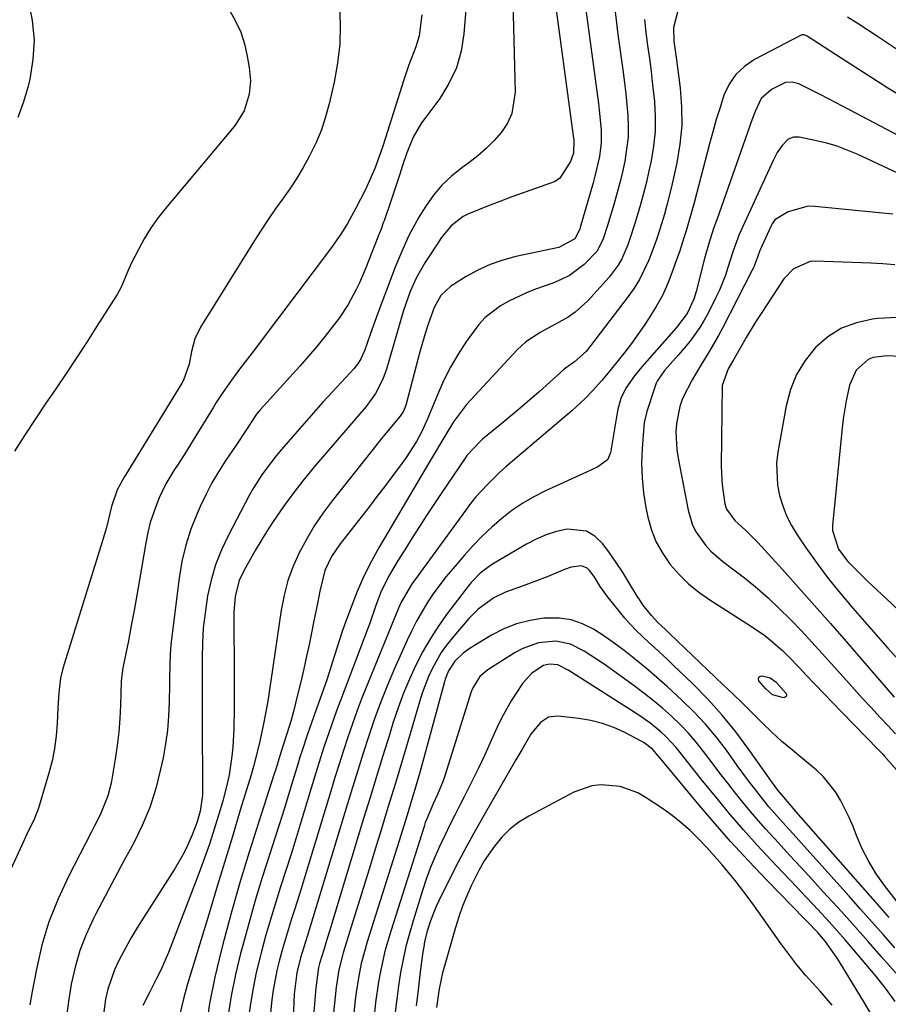
# Model space of a CAD drawing. Units: inches. Extents: x 1885234 to 1889831, y 437867 to 443274.
# Drawn here: x 1886157 to 1886357, y 442906 to 443133 of the extents above; entities that cross this region are included whole.
import ezdxf

# ---------------------------------------------------------------- set-up
doc = ezdxf.new("R2010")
doc.units = ezdxf.units.IN
doc.header["$MEASUREMENT"] = 0
doc.layers.add('7', color=7, linetype='Continuous')
doc.layers.add('8', color=7, linetype='Continuous')

msp = doc.modelspace()

# ---------------------------------------------------------------- linework, layer by layer
at = {"layer": '7', "color": 18}
for points in [[(1886155.54, 443147.53, 1794), (1886156.9, 443143.49, 1794), (1886158.14, 443139.4, 1794), (1886158.63, 443137.66, 1794), (1886159.52, 443133.17, 1794), (1886159.95, 443128.66, 1794), (1886159.68, 443124.15, 1794), (1886158.95, 443119.62, 1794), (1886158.49, 443117.71, 1794), (1886157.45, 443114.21, 1794), (1886156.19, 443110.81, 1794)], [(1886270.34, 443140.57, 1784), (1886270.99, 443116.64, 1784), (1886270.24, 443111.74, 1784), (1886269.21, 443109.52, 1784), (1886267.84, 443107.41, 1784), (1886266.12, 443105.47, 1784), (1886264.3, 443103.63, 1784), (1886262.35, 443101.94, 1784), (1886260.3, 443100.36, 1784), (1886258.68, 443099.21, 1784), (1886256.29, 443097.28, 1784), (1886254.08, 443095.19, 1784), (1886252.12, 443092.85, 1784), (1886250.35, 443090.35, 1784), (1886248.76, 443087.8, 1784), (1886246.44, 443083.6, 1784), (1886244.49, 443079.22, 1784), (1886243.89, 443077.74, 1784), (1886243.31, 443076.25, 1784), (1886239.3, 443065.67, 1784), (1886237.61, 443060.99, 1784), (1886236.23, 443056.92, 1784), (1886235.38, 443055.09, 1784), (1886234.65, 443053.96, 1784), (1886234.24, 443053.43, 1784), (1886233.8, 443052.91, 1784), (1886228.83, 443047.5, 1784), (1886226.62, 443045.08, 1784), (1886224.43, 443042.65, 1784), (1886222.26, 443040.19, 1784), (1886220.1, 443037.73, 1784), (1886217.03, 443034.18, 1784), (1886215.85, 443032.75, 1784), (1886213.57, 443029.83, 1784), (1886212.49, 443028.32, 1784), (1886210.51, 443025.2, 1784), (1886209.61, 443023.58, 1784), (1886204.78, 443014.41, 1784), (1886203.21, 443011.04, 1784), (1886201.85, 443007.6, 1784), (1886200.82, 443004.04, 1784), (1886200, 443000.41, 1784), (1886199.4, 442996.45, 1784), (1886199, 442993.02, 1784), (1886198.79, 442989.57, 1784), (1886198.7, 442986.11, 1784), (1886198.71, 442982.65, 1784), (1886198.71, 442979.18, 1784), (1886198.72, 442975.72, 1784), (1886198.74, 442972.25, 1784), (1886198.82, 442955.08, 1784), (1886198.81, 442954.45, 1784), (1886198.3, 442950.77, 1784), (1886197.56, 442948.27, 1784), (1886196.43, 442945.25, 1784), (1886195.1, 442942.28, 1784), (1886194.3, 442940.67, 1784), (1886192.49, 442937.56, 1784), (1886185.26, 442926.29, 1784), (1886183.82, 442923.98, 1784), (1886182.43, 442921.64, 1784), (1886181.1, 442919.27, 1784), (1886179.51, 442916.26, 1784), (1886178.51, 442914.11, 1784), (1886176.99, 442909.65, 1784), (1886176.46, 442907.34, 1784), (1886175.77, 442902.63, 1784)], [(1886279.64, 443141.42, 1782), (1886284.37, 443106.6, 1782), (1886284.49, 443105.59, 1782), (1886284.43, 443102.57, 1782), (1886283.78, 443100.61, 1782), (1886281.29, 443096.81, 1782), (1886280.18, 443096.06, 1782), (1886275.93, 443094.47, 1782), (1886273.08, 443093.49, 1782), (1886270.23, 443092.47, 1782), (1886267.41, 443091.4, 1782), (1886264.59, 443090.3, 1782), (1886260.08, 443088.48, 1782), (1886259.01, 443087.97, 1782), (1886256.2, 443085.81, 1782), (1886253.93, 443083.02, 1782), (1886253.25, 443082.03, 1782), (1886250.15, 443077.29, 1782), (1886248.11, 443073.71, 1782), (1886246.76, 443070.68, 1782), (1886245.21, 443066.25, 1782), (1886241.25, 443052.71, 1782), (1886240.44, 443050.4, 1782), (1886238.78, 443047.11, 1782), (1886236.62, 443044.14, 1782), (1886227.49, 443033.56, 1782), (1886224.7, 443030.27, 1782), (1886221.98, 443026.93, 1782), (1886220.66, 443025.23, 1782), (1886218.07, 443021.79, 1782), (1886216.82, 443020.03, 1782), (1886214.96, 443017.32, 1782), (1886213.57, 443015.2, 1782), (1886212.24, 443013.04, 1782), (1886210.96, 443010.86, 1782), (1886208.32, 443006.22, 1782), (1886207.25, 443003.96, 1782), (1886206.34, 443000.31, 1782), (1886206.06, 442996.55, 1782), (1886206.13, 442981.32, 1782), (1886206.13, 442978.69, 1782), (1886206.12, 442976.05, 1782), (1886206.09, 442973.42, 1782), (1886206.05, 442970.79, 1782), (1886206.03, 442969.84, 1782), (1886205.8, 442965.54, 1782), (1886205.58, 442963.39, 1782), (1886204.93, 442959.13, 1782), (1886204.5, 442957.01, 1782), (1886203.42, 442952.84, 1782), (1886202.6, 442950.04, 1782), (1886201.54, 442946.59, 1782), (1886200.42, 442943.15, 1782), (1886199.22, 442939.74, 1782), (1886197.97, 442936.35, 1782), (1886191.77, 442920.13, 1782), (1886190.95, 442918.09, 1782), (1886189.16, 442914.08, 1782), (1886188.19, 442912.11, 1782), (1886186.56, 442908.93, 1782), (1886185.04, 442905.92, 1782)], [(1886259.74, 443137.53, 1786), (1886259.16, 443130.08, 1786), (1886258.5, 443126.08, 1786), (1886257.42, 443122.23, 1786), (1886255.7, 443118.62, 1786), (1886253.56, 443115.17, 1786), (1886250.14, 443110.59, 1786), (1886249.4, 443109.54, 1786), (1886247.46, 443106.22, 1786), (1886245.96, 443102.67, 1786), (1886245, 443099.75, 1786), (1886244.34, 443097.68, 1786), (1886242.97, 443093.54, 1786), (1886242.27, 443091.47, 1786), (1886240.72, 443086.97, 1786), (1886240.55, 443086.49, 1786), (1886240.02, 443085.05, 1786), (1886239.65, 443084.1, 1786), (1886239.46, 443083.63, 1786), (1886239.28, 443083.15, 1786), (1886237.22, 443077.87, 1786), (1886236.51, 443076.12, 1786), (1886235.02, 443072.65, 1786), (1886234.23, 443070.93, 1786), (1886232.44, 443067.61, 1786), (1886230.33, 443064.5, 1786), (1886228.98, 443062.71, 1786), (1886227.13, 443060.33, 1786), (1886225.24, 443057.98, 1786), (1886223.29, 443055.69, 1786), (1886221.3, 443053.44, 1786), (1886212.16, 443043.37, 1786), (1886211.31, 443042.36, 1786), (1886208.96, 443038.83, 1786), (1886206.57, 443035.15, 1786), (1886205.75, 443033.94, 1786), (1886204.07, 443031.48, 1786), (1886202.48, 443029.01, 1786), (1886200.98, 443026.48, 1786), (1886199.62, 443023.88, 1786), (1886198.36, 443021.22, 1786), (1886197.57, 443019.45, 1786), (1886196.15, 443015.82, 1786), (1886194.95, 443012.13, 1786), (1886194.08, 443008.35, 1786), (1886193.43, 443004.51, 1786), (1886191.54, 442989.21, 1786), (1886191.33, 442986.92, 1786), (1886191.25, 442984.62, 1786), (1886191.21, 442981.16, 1786), (1886191.2, 442980.01, 1786), (1886191.12, 442975.86, 1786), (1886190.97, 442972.64, 1786), (1886190.7, 442969.44, 1786), (1886190.26, 442966.25, 1786), (1886189.7, 442963.08, 1786), (1886189.14, 442960.39, 1786), (1886188.02, 442955.95, 1786), (1886186.64, 442951.6, 1786), (1886184.88, 442947.4, 1786), (1886182.87, 442943.29, 1786), (1886180.67, 442939.24, 1786), (1886178.5, 442935.18, 1786), (1886176.35, 442931.11, 1786), (1886174.22, 442927.03, 1786), (1886173.67, 442925.96, 1786), (1886171.98, 442922.31, 1786), (1886170.52, 442918.57, 1786), (1886169.4, 442914.72, 1786), (1886168.49, 442910.8, 1786), (1886167.86, 442906.8, 1786), (1886167.34, 442902.79, 1786)], [(1886293.92, 443136.52, 1778), (1886294.29, 443133.24, 1778), (1886294.71, 443129.98, 1778), (1886295.92, 443121.25, 1778), (1886296.24, 443118.75, 1778), (1886296.54, 443116.25, 1778), (1886296.79, 443113.75, 1778), (1886297.01, 443111.24, 1778), (1886297.1, 443108.74, 1778), (1886297.06, 443106.25, 1778), (1886296.4, 443101.29, 1778), (1886296.36, 443101.1, 1778), (1886295.8, 443098.54, 1778), (1886295.2, 443096, 1778), (1886294.53, 443093.47, 1778), (1886293.83, 443090.95, 1778), (1886292.33, 443085.87, 1778), (1886291.29, 443082.8, 1778), (1886289.88, 443079.93, 1778), (1886286.9, 443076.88, 1778), (1886283.5, 443074.35, 1778), (1886281.62, 443073.38, 1778), (1886279.66, 443072.55, 1778), (1886275.7, 443071.16, 1778), (1886273.6, 443070.35, 1778), (1886269.55, 443068.43, 1778), (1886267.59, 443067.33, 1778), (1886264.07, 443064.64, 1778), (1886262.56, 443063.03, 1778), (1886259.72, 443059.18, 1778), (1886257.81, 443056.22, 1778), (1886256.03, 443053.19, 1778), (1886254.46, 443050.05, 1778), (1886253.03, 443046.83, 1778), (1886250.97, 443041.78, 1778), (1886250.6, 443040.91, 1778), (1886249.41, 443038.33, 1778), (1886248.23, 443036.07, 1778), (1886245.85, 443032.34, 1778), (1886244.23, 443030.14, 1778), (1886242.53, 443027.85, 1778), (1886240.81, 443025.57, 1778), (1886239.08, 443023.31, 1778), (1886237.33, 443021.06, 1778), (1886230.58, 443012.45, 1778), (1886228.58, 443009.47, 1778), (1886227.06, 443006.24, 1778), (1886225.92, 443001.48, 1778), (1886225.43, 442999.07, 1778), (1886224.45, 442994.26, 1778), (1886223.96, 442991.85, 1778), (1886223.48, 442989.51, 1778), (1886222.85, 442986.53, 1778), (1886222.19, 442983.55, 1778), (1886221.5, 442980.58, 1778), (1886220.77, 442977.61, 1778), (1886219.8, 442973.72, 1778), (1886219.25, 442971.7, 1778), (1886218.28, 442968.6, 1778), (1886217.41, 442965.96, 1778), (1886216.73, 442963.75, 1778), (1886215.71, 442960.44, 1778), (1886215.35, 442959.34, 1778), (1886211.7, 442948.06, 1778), (1886209.58, 442941.3, 1778), (1886207.53, 442934.52, 1778), (1886205.58, 442927.71, 1778), (1886203.72, 442920.88, 1778), (1886203.09, 442918.52, 1778), (1886201.66, 442912.47, 1778), (1886200.46, 442906.39, 1778), (1886199.59, 442900.25, 1778)], [(1886205.06, 443135.54, 1792), (1886206.45, 443133.04, 1792), (1886207.64, 443130.46, 1792), (1886208.5, 443127.76, 1792), (1886209.16, 443124.97, 1792), (1886209.61, 443122.34, 1792), (1886209.87, 443119.28, 1792), (1886209.56, 443116.21, 1792), (1886208.45, 443112.33, 1792), (1886206.38, 443109.04, 1792), (1886205.77, 443108.27, 1792), (1886190.19, 443089.7, 1792), (1886188.46, 443087.49, 1792), (1886186.84, 443085.21, 1792), (1886185.38, 443082.82, 1792), (1886184.03, 443080.36, 1792), (1886182.37, 443077.1, 1792), (1886181.54, 443075.32, 1792), (1886180.04, 443071.67, 1792), (1886179.08, 443069.96, 1792), (1886174.44, 443062.61, 1792), (1886172.12, 443058.97, 1792), (1886169.76, 443055.35, 1792), (1886167.36, 443051.76, 1792), (1886164.93, 443048.19, 1792), (1886162.5, 443044.62, 1792), (1886160.09, 443041.04, 1792), (1886157.73, 443037.43, 1792), (1886155.38, 443033.8, 1792)], [(1886249.42, 443134.5, 1788), (1886248.84, 443129.67, 1788), (1886248.04, 443127.13, 1788), (1886246.42, 443122.92, 1788), (1886245.27, 443119.51, 1788), (1886241.04, 443106.13, 1788), (1886240.41, 443104.18, 1788), (1886239.2, 443100.74, 1788), (1886238.56, 443099.04, 1788), (1886237.12, 443095.7, 1788), (1886236.33, 443094.06, 1788), (1886234.23, 443089.89, 1788), (1886232.31, 443086.36, 1788), (1886230.91, 443084.07, 1788), (1886228.61, 443080.77, 1788), (1886211.91, 443058.62, 1788), (1886210.84, 443057.21, 1788), (1886209.77, 443055.81, 1788), (1886207.61, 443053.02, 1788), (1886205.48, 443050.22, 1788), (1886203.36, 443047.13, 1788), (1886202, 443045.03, 1788), (1886201.34, 443043.97, 1788), (1886196.03, 443035.36, 1788), (1886195.09, 443033.84, 1788), (1886193.16, 443030.83, 1788), (1886192.17, 443029.34, 1788), (1886190.34, 443026.28, 1788), (1886188.82, 443023.06, 1788), (1886188.35, 443021.89, 1788), (1886186.77, 443017.34, 1788), (1886186.19, 443015.01, 1788), (1886185.71, 443012.65, 1788), (1886184.28, 443004.08, 1788), (1886183.68, 443000.57, 1788), (1886183.05, 442997.06, 1788), (1886182.38, 442993.55, 1788), (1886181.7, 442990.05, 1788), (1886180.44, 442983.83, 1788), (1886180.24, 442982.67, 1788), (1886180.06, 442980.73, 1788), (1886179.91, 442975.23, 1788), (1886179.75, 442972.1, 1788), (1886179.51, 442968.97, 1788), (1886179.13, 442965.86, 1788), (1886178.66, 442962.76, 1788), (1886177.7, 442957.16, 1788), (1886176.98, 442954.24, 1788), (1886175.23, 442950.07, 1788), (1886173.89, 442947.35, 1788), (1886173.2, 442946, 1788), (1886167.85, 442935.67, 1788), (1886165.46, 442930.51, 1788), (1886163.38, 442925.23, 1788), (1886161.76, 442919.8, 1788), (1886160.46, 442914.26, 1788), (1886159.49, 442909.11, 1788), (1886158.95, 442906.06, 1788)], [(1886308.44, 443135.08, 1774), (1886307.52, 443131.53, 1774), (1886307.59, 443128.37, 1774), (1886308.07, 443125.19, 1774), (1886308.21, 443124.13, 1774), (1886309.07, 443117.57, 1774), (1886309.41, 443113.23, 1774), (1886309.44, 443108.91, 1774), (1886309.02, 443104.61, 1774), (1886308.29, 443100.33, 1774), (1886307.06, 443094.81, 1774), (1886306.02, 443090.57, 1774), (1886305.44, 443088.46, 1774), (1886304.16, 443084.29, 1774), (1886303.46, 443082.22, 1774), (1886301.91, 443078.14, 1774), (1886301.75, 443077.74, 1774), (1886299.68, 443073.45, 1774), (1886298.42, 443071.43, 1774), (1886297.05, 443069.47, 1774), (1886287.38, 443056.77, 1774), (1886284.71, 443054.41, 1774), (1886282.59, 443052.99, 1774), (1886282.26, 443052.72, 1774), (1886276.53, 443047.53, 1774), (1886275.34, 443046.46, 1774), (1886271.7, 443043.32, 1774), (1886268, 443040.25, 1774), (1886266.76, 443039.23, 1774), (1886263.45, 443036.54, 1774), (1886262.88, 443036.06, 1774), (1886259.85, 443032.77, 1774), (1886259.42, 443032.16, 1774), (1886253.92, 443024.02, 1774), (1886252.23, 443021.49, 1774), (1886250.55, 443018.95, 1774), (1886248.89, 443016.4, 1774), (1886247.24, 443013.83, 1774), (1886245.87, 443011.68, 1774), (1886244, 443008.67, 1774), (1886241.78, 443004.9, 1774), (1886239.99, 443001.28, 1774), (1886238.84, 442998.21, 1774), (1886237.34, 442993.87, 1774), (1886237.08, 442993.15, 1774), (1886230.65, 442976.29, 1774), (1886229.83, 442974.1, 1774), (1886229.03, 442971.91, 1774), (1886227.5, 442967.49, 1774), (1886226.77, 442965.27, 1774), (1886225.35, 442960.82, 1774), (1886224.66, 442958.59, 1774), (1886221.58, 442948.42, 1774), (1886220.41, 442944.62, 1774), (1886219.24, 442940.84, 1774), (1886218.04, 442937.06, 1774), (1886216.83, 442933.28, 1774), (1886215.63, 442929.5, 1774), (1886214.48, 442925.71, 1774), (1886213.39, 442921.9, 1774), (1886212.35, 442918.07, 1774), (1886212.09, 442917.1, 1774), (1886211.23, 442913.53, 1774), (1886210.47, 442909.93, 1774), (1886209.87, 442906.31, 1774), (1886209.38, 442902.66, 1774)], [(1886362.67, 443124.08, 1774), (1886354.36, 443129.67, 1774), (1886352.16, 443131.12, 1774), (1886349.95, 443132.55, 1774), (1886347.71, 443133.95, 1774)], [(1886300.87, 443133.43, 1776), (1886301.18, 443130.41, 1776), (1886301.55, 443127.4, 1776), (1886301.96, 443124.39, 1776), (1886302.35, 443121.37, 1776), (1886302.7, 443118.35, 1776), (1886303.11, 443114.47, 1776), (1886303.3, 443111.02, 1776), (1886303.27, 443107.58, 1776), (1886302.91, 443104.16, 1776), (1886302.35, 443100.76, 1776), (1886301.86, 443098.48, 1776), (1886301.26, 443095.87, 1776), (1886300.62, 443093.27, 1776), (1886299.92, 443090.69, 1776), (1886299.18, 443088.12, 1776), (1886298.64, 443086.33, 1776), (1886297.56, 443083.02, 1776), (1886296.96, 443081.39, 1776), (1886295.59, 443078.2, 1776), (1886294.75, 443076.7, 1776), (1886292.67, 443073.96, 1776), (1886287.73, 443068.52, 1776), (1886284.81, 443065.85, 1776), (1886283.19, 443064.74, 1776), (1886280.3, 443063.14, 1776), (1886276.76, 443061.22, 1776), (1886273.41, 443059.01, 1776), (1886272.41, 443058.13, 1776), (1886271.46, 443057.19, 1776), (1886259.73, 443044.55, 1776), (1886256.77, 443040.55, 1776), (1886255.22, 443038, 1776), (1886251.01, 443030.96, 1776), (1886248.45, 443026.65, 1776), (1886245.9, 443022.35, 1776), (1886243.35, 443018.04, 1776), (1886240.81, 443013.73, 1776), (1886239.66, 443011.78, 1776), (1886237.8, 443008.39, 1776), (1886236.06, 443004.94, 1776), (1886234.51, 443001.41, 1776), (1886233.09, 442997.81, 1776), (1886231.84, 442994.37, 1776), (1886231.16, 442992.44, 1776), (1886230.5, 442990.51, 1776), (1886229.27, 442986.62, 1776), (1886228.05, 442982.72, 1776), (1886227.4, 442980.79, 1776), (1886226.73, 442978.86, 1776), (1886224.43, 442972.46, 1776), (1886223.05, 442968.49, 1776), (1886221.73, 442964.51, 1776), (1886221.31, 442963.17, 1776), (1886220.9, 442961.83, 1776), (1886219.69, 442957.84, 1776), (1886218.67, 442954.51, 1776), (1886217.64, 442951.18, 1776), (1886216.59, 442947.85, 1776), (1886215.52, 442944.54, 1776), (1886214.27, 442940.66, 1776), (1886212.61, 442935.4, 1776), (1886211, 442930.12, 1776), (1886209.49, 442924.81, 1776), (1886208.03, 442919.48, 1776), (1886207.61, 442917.91, 1776), (1886206.46, 442913.05, 1776), (1886205.45, 442908.16, 1776), (1886204.69, 442903.23, 1776)], [(1886361.85, 443114.65, 1772), (1886357.04, 443117.59, 1772), (1886352.27, 443120.6, 1772), (1886347.52, 443123.64, 1772), (1886338.36, 443129.58, 1772), (1886338.2, 443129.67, 1772), (1886337.7, 443129.86, 1772), (1886337.18, 443129.83, 1772), (1886337.01, 443129.77, 1772), (1886326.21, 443124.15, 1772), (1886323.89, 443122.57, 1772), (1886321.88, 443120.72, 1772), (1886320.36, 443118.45, 1772), (1886319.17, 443115.91, 1772), (1886318.27, 443113.12, 1772), (1886317.41, 443110.33, 1772), (1886316.6, 443107.51, 1772), (1886315.84, 443104.69, 1772), (1886312.3, 443091.13, 1772), (1886311.86, 443089.5, 1772), (1886311.41, 443087.87, 1772), (1886310.44, 443084.63, 1772), (1886309.93, 443083.01, 1772), (1886308.88, 443079.8, 1772), (1886308.33, 443078.2, 1772), (1886307.41, 443075.56, 1772), (1886306.29, 443072.69, 1772), (1886305.03, 443069.9, 1772), (1886303.56, 443067.2, 1772), (1886301.95, 443064.58, 1772), (1886300.76, 443062.79, 1772), (1886299.33, 443060.71, 1772), (1886297.86, 443058.67, 1772), (1886296.33, 443056.67, 1772), (1886294.76, 443054.71, 1772), (1886292.82, 443052.36, 1772), (1886290.89, 443050.06, 1772), (1886288.92, 443047.8, 1772), (1886287.03, 443045.87, 1772), (1886284.08, 443043.12, 1772), (1886283.06, 443042.24, 1772), (1886270.34, 443031.49, 1772), (1886268.85, 443030.2, 1772), (1886267.4, 443028.88, 1772), (1886264.58, 443026.14, 1772), (1886261.94, 443023.23, 1772), (1886260.71, 443021.71, 1772), (1886259.52, 443020.15, 1772), (1886247.05, 443003.01, 1772), (1886244.69, 442998.99, 1772), (1886244.37, 442998.29, 1772), (1886244.07, 442997.57, 1772), (1886236.9, 442980.04, 1772), (1886235.69, 442977.01, 1772), (1886234.53, 442973.96, 1772), (1886233.43, 442970.89, 1772), (1886232.38, 442967.81, 1772), (1886231.36, 442964.71, 1772), (1886230.37, 442961.6, 1772), (1886229.39, 442958.49, 1772), (1886228.43, 442955.37, 1772), (1886222.28, 442935.1, 1772), (1886221.57, 442932.8, 1772), (1886220.12, 442928.2, 1772), (1886219.38, 442925.9, 1772), (1886217.96, 442921.3, 1772), (1886217.29, 442918.99, 1772), (1886216.53, 442916.16, 1772), (1886215.98, 442913.94, 1772), (1886215.11, 442909.45, 1772), (1886214.78, 442907.19, 1772), (1886214.35, 442902.63, 1772)], [(1886372.31, 443091.9, 1768), (1886349.96, 443102.31, 1768), (1886345.34, 443104.15, 1768), (1886342.96, 443104.85, 1768), (1886340.54, 443105.44, 1768), (1886336.56, 443106.26, 1768), (1886335.21, 443106.28, 1768), (1886333.96, 443105.8, 1768), (1886332.62, 443104.33, 1768), (1886331.46, 443102.69, 1768), (1886330.97, 443101.81, 1768), (1886330.51, 443100.91, 1768), (1886322.65, 443083.83, 1768), (1886321.19, 443079.8, 1768), (1886320.1, 443076.21, 1768), (1886319.51, 443074.43, 1768), (1886318.12, 443070.95, 1768), (1886317.32, 443069.25, 1768), (1886315.59, 443065.81, 1768), (1886314.63, 443064.06, 1768), (1886313.61, 443062.36, 1768), (1886311.27, 443059.13, 1768), (1886308.72, 443056.05, 1768), (1886305.45, 443052.38, 1768), (1886303.76, 443049.97, 1768), (1886303.56, 443049.53, 1768), (1886303.39, 443049.07, 1768), (1886301.35, 443042.98, 1768), (1886300.76, 443040.41, 1768), (1886300.66, 443039.53, 1768), (1886300.29, 443034.44, 1768), (1886300.18, 443031.02, 1768), (1886300.26, 443027.61, 1768), (1886300.62, 443024.22, 1768), (1886301.17, 443020.84, 1768), (1886301.64, 443018.54, 1768), (1886302.46, 443015.61, 1768), (1886303.55, 443012.79, 1768), (1886305.03, 443010.17, 1768), (1886306.77, 443007.66, 1768), (1886308.82, 443005.37, 1768), (1886311, 443003.22, 1768), (1886313.38, 443001.3, 1768), (1886315.89, 442999.52, 1768), (1886325.56, 442993.38, 1768), (1886328.58, 442991.28, 1768), (1886330.01, 442990.14, 1768), (1886332.75, 442987.7, 1768), (1886334.08, 442986.42, 1768), (1886336.64, 442983.79, 1768), (1886338.17, 442982.15, 1768), (1886340.2, 442980, 1768), (1886342.24, 442977.85, 1768), (1886344.29, 442975.72, 1768), (1886346.35, 442973.59, 1768), (1886354.8, 442964.94, 1768), (1886355.82, 442963.86, 1768), (1886356.15, 442963.49, 1768), (1886365.95, 442952.43, 1768)], [(1886358.18, 443088.52, 1766), (1886340.19, 443090.29, 1766), (1886338.58, 443090.3, 1766), (1886334.02, 443089.06, 1766), (1886330.93, 443087.19, 1766), (1886330.31, 443086.28, 1766), (1886329.98, 443085.63, 1766), (1886327.53, 443080.29, 1766), (1886327.44, 443080.08, 1766), (1886326.91, 443078.58, 1766), (1886326.23, 443076.69, 1766), (1886325.98, 443076.13, 1766), (1886325.71, 443075.57, 1766), (1886318.87, 443062.21, 1766), (1886317.94, 443060.46, 1766), (1886315.95, 443057.03, 1766), (1886313.82, 443053.68, 1766), (1886311.8, 443050.27, 1766), (1886309.64, 443045.98, 1766), (1886308.96, 443044.12, 1766), (1886308.19, 443040.21, 1766), (1886308.08, 443038.2, 1766), (1886308.27, 443034.2, 1766), (1886308.57, 443032.21, 1766), (1886310.88, 443020.21, 1766), (1886311.95, 443016.72, 1766), (1886312.78, 443015.1, 1766), (1886314.89, 443012.09, 1766), (1886316.12, 443010.73, 1766), (1886318.91, 443008.32, 1766), (1886321.47, 443006.43, 1766), (1886324.21, 443004.32, 1766), (1886326.88, 443002.14, 1766), (1886329.45, 442999.85, 1766), (1886331.95, 442997.48, 1766), (1886334.58, 442994.85, 1766), (1886337.05, 442992.31, 1766), (1886339.47, 442989.72, 1766), (1886341.85, 442987.1, 1766), (1886347.43, 442980.87, 1766), (1886349.3, 442978.8, 1766), (1886351.18, 442976.74, 1766), (1886353.07, 442974.7, 1766), (1886355.27, 442972.35, 1766), (1886357.03, 442970.47, 1766), (1886358.79, 442968.6, 1766)], [(1886358.62, 443076.82, 1764), (1886355.85, 443077.02, 1764), (1886353.08, 443077.16, 1764), (1886340.15, 443077.65, 1764), (1886339.07, 443077.59, 1764), (1886335.2, 443075.91, 1764), (1886333.01, 443073.54, 1764), (1886327.74, 443065.57, 1764), (1886326.56, 443063.73, 1764), (1886324.29, 443060.01, 1764), (1886323.2, 443058.13, 1764), (1886321.35, 443054.85, 1764), (1886320.12, 443052.8, 1764), (1886318.8, 443048.92, 1764), (1886318.57, 443030.5, 1764), (1886318.68, 443027.09, 1764), (1886318.85, 443025.4, 1764), (1886319.41, 443021.64, 1764), (1886319.76, 443020.39, 1764), (1886321.67, 443017.77, 1764), (1886324.17, 443015.54, 1764), (1886326.08, 443013.68, 1764), (1886326.99, 443012.71, 1764), (1886332.66, 443006.48, 1764), (1886336.37, 443002.37, 1764), (1886340.06, 442998.23, 1764), (1886343.73, 442994.07, 1764), (1886347.36, 442989.89, 1764), (1886358.45, 442977.05, 1764)], [(1886359.2, 443064.66, 1762), (1886354.69, 443064.38, 1762), (1886353.46, 443064.25, 1762), (1886349.75, 443063.45, 1762), (1886346.28, 443062.18, 1762), (1886343.17, 443060.19, 1762), (1886340.29, 443057.73, 1762), (1886337.92, 443054.72, 1762), (1886335.93, 443051.51, 1762), (1886334.54, 443048, 1762), (1886333.53, 443044.3, 1762), (1886331.61, 443033.54, 1762), (1886331.33, 443031.04, 1762), (1886331.51, 443026.07, 1762), (1886331.98, 443023.6, 1762), (1886332.74, 443021.2, 1762), (1886333.65, 443018.86, 1762), (1886334.8, 443016.63, 1762), (1886336.11, 443014.47, 1762), (1886338.18, 443011.43, 1762), (1886340.71, 443007.86, 1762), (1886343.33, 443004.35, 1762), (1886346.07, 443000.94, 1762), (1886348.9, 442997.6, 1762), (1886357.03, 442988.35, 1762), (1886360.14, 442984.92, 1762)], [(1886360.04, 442928.74, 1768), (1886356.27, 442933.59, 1768), (1886354.34, 442936.3, 1768), (1886352.58, 442939.12, 1768), (1886351.09, 442942.08, 1768), (1886349.76, 442945.14, 1768), (1886348.98, 442947.19, 1768), (1886348.11, 442949.27, 1768), (1886346.07, 442953.25, 1768), (1886344.89, 442955.16, 1768), (1886342.13, 442958.67, 1768), (1886340.54, 442960.23, 1768), (1886337.4, 442962.81, 1768), (1886334.96, 442964.79, 1768), (1886332.57, 442966.82, 1768), (1886330.26, 442968.94, 1768), (1886328, 442971.13, 1768), (1886325.77, 442973.34, 1768), (1886323.54, 442975.55, 1768), (1886321.28, 442977.74, 1768), (1886319.02, 442979.92, 1768), (1886306.64, 442991.75, 1768), (1886305.57, 442992.76, 1768), (1886303.95, 442994.26, 1768), (1886302.45, 442995.87, 1768), (1886300.46, 442998.38, 1768), (1886299.81, 442999.34, 1768), (1886299.18, 443000.33, 1768), (1886297.17, 443003.69, 1768), (1886295.77, 443005.94, 1768), (1886294.32, 443008.15, 1768), (1886292.79, 443010.32, 1768), (1886291.22, 443012.45, 1768), (1886289.37, 443014.21, 1768), (1886287.47, 443015.34, 1768), (1886282.97, 443015.81, 1768), (1886280.51, 443015.25, 1768), (1886278.11, 443014.51, 1768), (1886275.8, 443013.53, 1768), (1886273.56, 443012.37, 1768), (1886266.11, 443007.99, 1768), (1886265.27, 443007.46, 1768), (1886262.9, 443005.66, 1768), (1886260.83, 443003.53, 1768), (1886260.21, 443002.76, 1768), (1886255.39, 442996.43, 1768), (1886253.34, 442993.56, 1768), (1886251.41, 442990.61, 1768), (1886249.66, 442987.55, 1768), (1886248.03, 442984.41, 1768), (1886246.56, 442981.19, 1768), (1886245.2, 442977.93, 1768), (1886243.98, 442974.61, 1768), (1886242.86, 442971.26, 1768), (1886241.96, 442968.37, 1768), (1886240.47, 442963.53, 1768), (1886238.98, 442958.7, 1768), (1886237.49, 442953.87, 1768), (1886236.01, 442949.03, 1768), (1886228.09, 442923.05, 1768), (1886227.27, 442920.35, 1768), (1886226.86, 442919.01, 1768), (1886225.8, 442915.57, 1768), (1886225.56, 442914.66, 1768), (1886224.99, 442910.01, 1768), (1886224.81, 442908.15, 1768), (1886224.52, 442904.41, 1768)], [(1886357.3, 442926.2, 1766), (1886354.04, 442929.91, 1766), (1886335.86, 442950.62, 1766), (1886334.74, 442951.89, 1766), (1886331.63, 442955.55, 1766), (1886330.4, 442957.24, 1766), (1886329.99, 442957.81, 1766), (1886324.94, 442965, 1766), (1886321.95, 442969.02, 1766), (1886318.8, 442972.91, 1766), (1886315.44, 442976.61, 1766), (1886311.92, 442980.18, 1766), (1886307.48, 442984.44, 1766), (1886306.07, 442985.78, 1766), (1886303.19, 442988.41, 1766), (1886301.74, 442989.71, 1766), (1886298.92, 442992.39, 1766), (1886297.6, 442993.82, 1766), (1886296.33, 442995.3, 1766), (1886292.21, 443000.34, 1766), (1886290.62, 443002.55, 1766), (1886289.19, 443004.87, 1766), (1886288.17, 443006.3, 1766), (1886287.61, 443006.82, 1766), (1886286.29, 443007.36, 1766), (1886283.91, 443007.03, 1766), (1886282.36, 443006.48, 1766), (1886278.4, 443004.84, 1766), (1886276.56, 443004.11, 1766), (1886272.84, 443002.74, 1766), (1886268.72, 443001.24, 1766), (1886266.05, 442999.93, 1766), (1886262.41, 442997.35, 1766), (1886260.32, 442995.23, 1766), (1886256.41, 442990.65, 1766), (1886255.12, 442989.02, 1766), (1886253.92, 442987.34, 1766), (1886251.88, 442983.73, 1766), (1886251.01, 442981.83, 1766), (1886249.51, 442977.96, 1766), (1886248.88, 442975.97, 1766), (1886246.71, 442968.6, 1766), (1886245.03, 442962.92, 1766), (1886243.33, 442957.23, 1766), (1886241.62, 442951.56, 1766), (1886239.89, 442945.89, 1766), (1886238.93, 442942.76, 1766), (1886237.57, 442938.32, 1766), (1886236.2, 442933.88, 1766), (1886234.83, 442929.44, 1766), (1886233.46, 442925.01, 1766), (1886231.3, 442918.07, 1766), (1886231.02, 442917.1, 1766), (1886230.3, 442914.15, 1766), (1886229.69, 442910.15, 1766), (1886228.62, 442899.72, 1766)], [(1886358.62, 442919.21, 1764), (1886355.98, 442922.19, 1764), (1886353.34, 442925.17, 1764), (1886350.69, 442928.14, 1764), (1886348.04, 442931.11, 1764), (1886339.01, 442941.21, 1764), (1886335.85, 442944.73, 1764), (1886332.67, 442948.23, 1764), (1886330.86, 442950.25, 1764), (1886329.55, 442951.77, 1764), (1886327.04, 442954.89, 1764), (1886324.63, 442958.08, 1764), (1886322.25, 442961.31, 1764), (1886319.73, 442964.79, 1764), (1886317.36, 442967.86, 1764), (1886314.89, 442970.83, 1764), (1886312.24, 442973.66, 1764), (1886309.48, 442976.38, 1764), (1886306.09, 442979.5, 1764), (1886303.72, 442981.6, 1764), (1886301.31, 442983.66, 1764), (1886298.87, 442985.68, 1764), (1886296.17, 442987.81, 1764), (1886293.85, 442989.53, 1764), (1886291.46, 442991.17, 1764), (1886289.04, 442992.75, 1764), (1886286.51, 442994, 1764), (1886283.91, 442994.9, 1764), (1886281.17, 442995.29, 1764), (1886277.6, 442995.26, 1764), (1886274.42, 442994.76, 1764), (1886271.32, 442993.99, 1764), (1886268.36, 442992.79, 1764), (1886265.49, 442991.31, 1764), (1886260.61, 442988.35, 1764), (1886258.98, 442987.2, 1764), (1886257.09, 442985.33, 1764), (1886255.6, 442983.1, 1764), (1886254.86, 442981.21, 1764), (1886254.66, 442980.57, 1764), (1886248.94, 442959.69, 1764), (1886247.83, 442955.72, 1764), (1886247.24, 442953.74, 1764), (1886246.05, 442949.8, 1764), (1886244.82, 442945.87, 1764), (1886244.2, 442943.9, 1764), (1886236.82, 442920.57, 1764), (1886236.33, 442918.93, 1764), (1886235.47, 442915.61, 1764), (1886234.79, 442912.26, 1764), (1886234.28, 442908.87, 1764), (1886234.08, 442907.17, 1764), (1886230.58, 442873, 1764)], [(1886363.12, 442908.6, 1762), (1886355.5, 442917.24, 1762), (1886352.43, 442920.69, 1762), (1886349.36, 442924.13, 1762), (1886346.27, 442927.56, 1762), (1886343.17, 442930.97, 1762), (1886342.11, 442932.13, 1762), (1886339.53, 442934.96, 1762), (1886336.94, 442937.78, 1762), (1886334.33, 442940.59, 1762), (1886331.73, 442943.4, 1762), (1886328.81, 442946.58, 1762), (1886326.61, 442949.09, 1762), (1886324.46, 442951.66, 1762), (1886321.86, 442954.89, 1762), (1886320.04, 442957.2, 1762), (1886318.24, 442959.53, 1762), (1886316.46, 442961.87, 1762), (1886314.48, 442964.49, 1762), (1886312.76, 442966.66, 1762), (1886310.96, 442968.76, 1762), (1886309.05, 442970.75, 1762), (1886307.05, 442972.66, 1762), (1886304.96, 442974.49, 1762), (1886302.84, 442976.27, 1762), (1886300.66, 442977.98, 1762), (1886298.44, 442979.64, 1762), (1886291.49, 442984.65, 1762), (1886290, 442985.69, 1762), (1886286.94, 442987.64, 1762), (1886283.74, 442989.26, 1762), (1886280.35, 442989.96, 1762), (1886276.35, 442989.56, 1762), (1886272.73, 442988.29, 1762), (1886271.01, 442987.37, 1762), (1886264.69, 442983.38, 1762), (1886262.84, 442981.79, 1762), (1886261.14, 442979.01, 1762), (1886260.86, 442978.24, 1762), (1886254.71, 442958.86, 1762), (1886254.34, 442957.77, 1762), (1886253.04, 442954.56, 1762), (1886252.07, 442952.46, 1762), (1886250.57, 442948.99, 1762), (1886250.24, 442948.1, 1762), (1886249.94, 442947.2, 1762), (1886242.25, 442923.04, 1762), (1886240.93, 442918.42, 1762), (1886239.88, 442913.72, 1762), (1886239.45, 442911.35, 1762), (1886238.76, 442906.59, 1762), (1886238.5, 442904.2, 1762)], [(1886353.16, 442903.91, 1758), (1886351.58, 442906.55, 1758), (1886345.85, 442916, 1758), (1886345.18, 442917.06, 1758), (1886342.51, 442920.73, 1758), (1886340.81, 442922.72, 1758), (1886338.4, 442925.26, 1758), (1886337.79, 442925.88, 1758), (1886329.13, 442934.77, 1758), (1886324.89, 442939.23, 1758), (1886320.72, 442943.75, 1758), (1886316.66, 442948.36, 1758), (1886312.68, 442953.05, 1758), (1886305.7, 442961.48, 1758), (1886305.27, 442962, 1758), (1886302.68, 442965.04, 1758), (1886300.75, 442966.52, 1758), (1886300.22, 442966.82, 1758), (1886296.29, 442968.88, 1758), (1886293.74, 442970.04, 1758), (1886291.13, 442971, 1758), (1886288.42, 442971.67, 1758), (1886285.65, 442972.13, 1758), (1886280.85, 442972.66, 1758), (1886278.66, 442972.41, 1758), (1886276.8, 442971.23, 1758), (1886274.57, 442968.47, 1758), (1886272.49, 442964.89, 1758), (1886271.82, 442963.73, 1758), (1886271.16, 442962.57, 1758), (1886263.74, 442949.75, 1758), (1886261.73, 442946.2, 1758), (1886259.76, 442942.61, 1758), (1886257.86, 442939, 1758), (1886256, 442935.35, 1758), (1886253.38, 442930.08, 1758), (1886252.67, 442928.55, 1758), (1886251.44, 442925.41, 1758), (1886250.63, 442922.78, 1758), (1886250.08, 442920.55, 1758), (1886249.87, 442919.42, 1758), (1886249.69, 442918.28, 1758), (1886249.01, 442913.04, 1758), (1886248.56, 442909.42, 1758), (1886248.16, 442905.8, 1758)], [(1886344.15, 442906, 1756), (1886341.38, 442909.23, 1756), (1886338.02, 442912.93, 1756), (1886336.03, 442915.29, 1756), (1886334.13, 442917.72, 1756), (1886332.3, 442920.2, 1756), (1886326.19, 442928.83, 1756), (1886324.75, 442930.83, 1756), (1886321.76, 442934.73, 1756), (1886318.77, 442938.36, 1756), (1886317.02, 442940.39, 1756), (1886315.21, 442942.35, 1756), (1886313.29, 442944.36, 1756), (1886311.35, 442946.26, 1756), (1886309.33, 442948.07, 1756), (1886307.2, 442949.75, 1756), (1886305, 442951.34, 1756), (1886301.25, 442953.85, 1756), (1886299.32, 442954.94, 1756), (1886295.2, 442956.4, 1756), (1886290.81, 442956.78, 1756), (1886288.66, 442956.55, 1756), (1886284.54, 442955.09, 1756), (1886274.13, 442949.61, 1756), (1886271.86, 442948.2, 1756), (1886269.75, 442946.6, 1756), (1886267.9, 442944.72, 1756), (1886266.21, 442942.65, 1756), (1886263.85, 442939.24, 1756), (1886262.58, 442937.06, 1756), (1886260.86, 442933.54, 1756), (1886259.8, 442931.18, 1756), (1886258.83, 442928.79, 1756), (1886257.97, 442926.35, 1756), (1886257.2, 442923.88, 1756), (1886254.72, 442915.25, 1756), (1886254.24, 442913.44, 1756), (1886253.47, 442909.77, 1756), (1886252.84, 442905.4, 1756)]]:
    msp.add_polyline3d(points, dxfattribs=at)
at = {"layer": '8', "color": 18}
for points in [[(1886230.43, 443136.62, 1790), (1886230.6, 443132.17, 1790), (1886230.5, 443127.74, 1790), (1886229.98, 443123.34, 1790), (1886229.2, 443118.96, 1790), (1886228.06, 443113.96, 1790), (1886227.24, 443110.93, 1790), (1886226.27, 443107.95, 1790), (1886225.06, 443105.06, 1790), (1886223.47, 443101.78, 1790), (1886222.06, 443099.25, 1790), (1886220.57, 443096.76, 1790), (1886218.98, 443094.35, 1790), (1886217.31, 443091.98, 1790), (1886215.61, 443089.62, 1790), (1886213.95, 443087.24, 1790), (1886212.35, 443084.82, 1790), (1886210.79, 443082.38, 1790), (1886198.38, 443062.4, 1790), (1886197.06, 443059.72, 1790), (1886196.29, 443056.83, 1790), (1886195.75, 443053.86, 1790), (1886194.44, 443050.19, 1790), (1886194.06, 443049.51, 1790), (1886181.75, 443029.44, 1790), (1886180.7, 443027.77, 1790), (1886179.12, 443024.9, 1790), (1886177.84, 443021.05, 1790), (1886177.05, 443017.83, 1790), (1886176.62, 443016.19, 1790), (1886175.67, 443012.92, 1790), (1886166.6, 442983.65, 1790), (1886166.04, 442981.44, 1790), (1886165.63, 442978.04, 1790), (1886165.48, 442975.75, 1790), (1886165.42, 442974.61, 1790), (1886165.27, 442971.04, 1790), (1886165.04, 442968.12, 1790), (1886164.67, 442965.23, 1790), (1886164.09, 442962.38, 1790), (1886163.37, 442959.54, 1790), (1886161.38, 442952.72, 1790), (1886160.97, 442951.46, 1790), (1886160.01, 442949.01, 1790), (1886158.3, 442945.44, 1790), (1886157.19, 442943.05, 1790), (1886154.52, 442937.17, 1790)], [(1886287.26, 443135.64, 1780), (1886290.21, 443114.01, 1780), (1886290.4, 443112.49, 1780), (1886290.82, 443107.94, 1780), (1886290.82, 443104.91, 1780), (1886290.42, 443101.81, 1780), (1886289.37, 443097.22, 1780), (1886288.96, 443095.7, 1780), (1886286, 443085.41, 1780), (1886285.88, 443085, 1780), (1886284.77, 443082.81, 1780), (1886281.06, 443080.81, 1780), (1886271.14, 443078.72, 1780), (1886268.12, 443077.91, 1780), (1886265.19, 443076.91, 1780), (1886262.38, 443075.59, 1780), (1886259.65, 443074.08, 1780), (1886256.15, 443071.88, 1780), (1886253.84, 443069.75, 1780), (1886252.25, 443066.98, 1780), (1886250.89, 443063.12, 1780), (1886250.29, 443061.17, 1780), (1886249.14, 443057.24, 1780), (1886248.6, 443055.26, 1780), (1886245.79, 443044.64, 1780), (1886245.67, 443044.22, 1780), (1886245.17, 443043, 1780), (1886244.47, 443041.89, 1780), (1886241.29, 443038.08, 1780), (1886240.15, 443036.69, 1780), (1886237.89, 443033.89, 1780), (1886228.78, 443022.38, 1780), (1886226.67, 443019.54, 1780), (1886224.68, 443016.63, 1780), (1886222.87, 443013.6, 1780), (1886221.19, 443010.49, 1780), (1886219.76, 443007.27, 1780), (1886218.54, 443003.99, 1780), (1886217.65, 443000.6, 1780), (1886216.97, 442997.14, 1780), (1886214.58, 442980.83, 1780), (1886214.36, 442979.35, 1780), (1886214.02, 442977.13, 1780), (1886213.63, 442974.92, 1780), (1886212.86, 442970.87, 1780), (1886212.03, 442966.91, 1780), (1886211.59, 442964.94, 1780), (1886210.58, 442961.03, 1780), (1886210.02, 442959.09, 1780), (1886207.54, 442950.94, 1780), (1886205.71, 442944.93, 1780), (1886203.89, 442938.92, 1780), (1886202.07, 442932.91, 1780), (1886200.25, 442926.9, 1780), (1886195.31, 442910.55, 1780), (1886194.43, 442907.4, 1780), (1886193.65, 442904.23, 1780)], [(1886372.57, 443099.68, 1770), (1886346.67, 443113.31, 1770), (1886344.9, 443114.24, 1770), (1886341.35, 443116.09, 1770), (1886339.56, 443117, 1770), (1886336.47, 443118.56, 1770), (1886334.94, 443118.98, 1770), (1886333.41, 443118.84, 1770), (1886330.15, 443117.23, 1770), (1886327.8, 443115.15, 1770), (1886326.38, 443112.21, 1770), (1886325.98, 443111.18, 1770), (1886325.6, 443110.15, 1770), (1886317.57, 443087.45, 1770), (1886316.78, 443085.18, 1770), (1886315.69, 443081.74, 1770), (1886314.72, 443078.27, 1770), (1886312.78, 443070.66, 1770), (1886312.25, 443068.9, 1770), (1886310.71, 443065.56, 1770), (1886308.2, 443062.36, 1770), (1886300.21, 443053.23, 1770), (1886298.55, 443051.2, 1770), (1886296.55, 443048.32, 1770), (1886295.39, 443045.99, 1770), (1886294.7, 443043.46, 1770), (1886294.36, 443041.74, 1770), (1886292.96, 443033.41, 1770), (1886292.27, 443031.78, 1770), (1886290.05, 443030.22, 1770), (1886287.43, 443028.98, 1770), (1886278, 443024.65, 1770), (1886275.31, 443023.29, 1770), (1886272.72, 443021.79, 1770), (1886270.25, 443020.09, 1770), (1886267.87, 443018.25, 1770), (1886265.6, 443016.25, 1770), (1886263.4, 443014.19, 1770), (1886261.3, 443012.03, 1770), (1886259.27, 443009.8, 1770), (1886256.57, 443006.69, 1770), (1886255, 443004.8, 1770), (1886252.07, 443000.86, 1770), (1886250.7, 442998.82, 1770), (1886248.22, 442994.58, 1770), (1886247.11, 442992.4, 1770), (1886246.05, 442990.18, 1770), (1886243.14, 442983.65, 1770), (1886241.5, 442979.81, 1770), (1886239.95, 442975.95, 1770), (1886238.53, 442972.04, 1770), (1886237.19, 442968.1, 1770), (1886235.92, 442964.13, 1770), (1886234.67, 442960.15, 1770), (1886233.43, 442956.17, 1770), (1886232.21, 442952.19, 1770), (1886222.97, 442921.82, 1770), (1886222.2, 442919.35, 1770), (1886221.43, 442916.9, 1770), (1886220.55, 442913.47, 1770), (1886219.99, 442908.52, 1770), (1886218.85, 442879.25, 1770)], [(1886359.78, 443055.66, 1760), (1886356.79, 443055.78, 1760), (1886353.64, 443055.38, 1760), (1886352.49, 443054.95, 1760), (1886349.69, 443052.47, 1760), (1886348.13, 443049.02, 1760), (1886347.37, 443045.39, 1760), (1886346.7, 443041.24, 1760), (1886346.46, 443039.15, 1760), (1886344.22, 443016.68, 1760), (1886344.21, 443015.52, 1760), (1886345.62, 443011.18, 1760), (1886347.75, 443008.38, 1760), (1886349.68, 443006.39, 1760), (1886352.13, 443003.99, 1760), (1886353.38, 443002.82, 1760), (1886356.69, 442999.76, 1760), (1886359.55, 442997.03, 1760)], [(1886358.71, 442906.82, 1760), (1886356.47, 442909.9, 1760), (1886354.08, 442912.87, 1760), (1886348.92, 442918.98, 1760), (1886347.15, 442921.04, 1760), (1886345.36, 442923.08, 1760), (1886343.54, 442925.1, 1760), (1886341.71, 442927.11, 1760), (1886339.85, 442929.09, 1760), (1886337.99, 442931.07, 1760), (1886336.12, 442933.05, 1760), (1886334.25, 442935.02, 1760), (1886330.04, 442939.44, 1760), (1886326.82, 442942.9, 1760), (1886323.66, 442946.42, 1760), (1886320.59, 442950, 1760), (1886317.57, 442953.64, 1760), (1886313.92, 442958.15, 1760), (1886312.77, 442959.58, 1760), (1886311.63, 442961.01, 1760), (1886309.39, 442963.89, 1760), (1886308.15, 442965.43, 1760), (1886305.86, 442967.88, 1760), (1886304.63, 442969.02, 1760), (1886302.03, 442971.14, 1760), (1886299.27, 442973.06, 1760), (1886283.81, 442982.9, 1760), (1886283.24, 442983.26, 1760), (1886280.85, 442984.47, 1760), (1886278.91, 442984.68, 1760), (1886277.5, 442984.35, 1760), (1886274.81, 442982.59, 1760), (1886272.66, 442980.19, 1760), (1886270.05, 442976.22, 1760), (1886267.81, 442972.19, 1760), (1886266.82, 442970.1, 1760), (1886265.47, 442967.07, 1760), (1886263.97, 442963.77, 1760), (1886262.43, 442960.5, 1760), (1886260.83, 442957.24, 1760), (1886259.19, 442954.01, 1760), (1886258.37, 442952.43, 1760), (1886257.13, 442949.99, 1760), (1886255.9, 442947.55, 1760), (1886254.71, 442945.09, 1760), (1886253.53, 442942.62, 1760), (1886252.43, 442940.12, 1760), (1886251.39, 442937.6, 1760), (1886250.46, 442935.03, 1760), (1886249.59, 442932.44, 1760), (1886247.41, 442925.43, 1760), (1886246.56, 442922.48, 1760), (1886245.78, 442919.5, 1760), (1886245.12, 442916.5, 1760), (1886244.54, 442913.48, 1760), (1886244.06, 442910.44, 1760), (1886243.63, 442907.39, 1760), (1886243.27, 442904.33, 1760)], [(1886331.13, 442980.57, 1770), (1886333.52, 442977.87, 1770), (1886333.61, 442977.5, 1770), (1886333.57, 442977.21, 1770), (1886333.34, 442977.03, 1770), (1886332.98, 442976.92, 1770), (1886330.41, 442977.59, 1770), (1886328.82, 442978.99, 1770), (1886327.26, 442980.81, 1770), (1886327.15, 442981.29, 1770), (1886327.2, 442981.66, 1770), (1886327.51, 442981.87, 1770), (1886327.99, 442981.97, 1770), (1886329.84, 442981.48, 1770), (1886331.13, 442980.57, 1770)]]:
    msp.add_polyline3d(points, dxfattribs=at)

doc.saveas('drawing.dxf')
